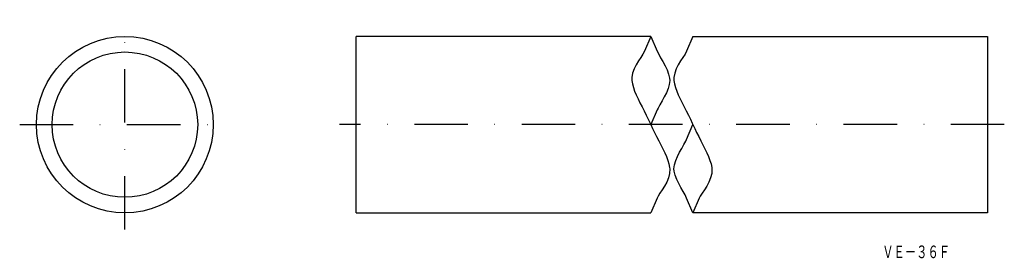
# Model space of a CAD drawing. Extents: x 70 to 304, y 103 to 160.
import ezdxf
from ezdxf.enums import TextEntityAlignment as Align

# ---------------------------------------------------------------- set-up
doc = ezdxf.new("R2010")
doc.units = 0
doc.linetypes.add('DASHDOT', pattern=[25.4, 12.7, -6.35, 0, -6.35])
doc.layers.add('1', color=7, linetype='CONTINUOUS')
doc.styles.add('MDRAFSTD', font='TXT', dxfattribs={"bigfont": 'BIGFONT'})

msp = doc.modelspace()

# ---------------------------------------------------------------- linework, layer by layer
at = {"layer": '1', "color": 5, "linetype": 'DASHDOT'}
for p, q in [((95, 110), (95, 160)), ((70, 135), (120, 135)), ((304, 135), (146, 135))]:
    msp.add_line(p, q, dxfattribs=at)
at = {"layer": '1', "color": 7, "linetype": 'CONTINUOUS'}
for p, q in [((150, 114), (150, 156)), ((220, 156), (150, 156)), ((220, 156), (218.5, 152.5)), ((220, 156), (221.5, 152.5)), ((230, 156), (228.5, 152.5)), ((230, 156), (300, 156)), ((300, 156), (300, 114)), ((218.5, 152.5), (218.12, 151.78)), ((221.5, 152.5), (221.86, 151.75)), ((228.5, 152.5), (228.12, 151.78)), ((217.07, 150.16), (216.52, 149.26)), ((217.63, 151), (217.07, 150.16)), ((218.12, 151.78), (217.63, 151)), ((221.86, 151.75), (222.33, 150.91)), ((222.33, 150.91), (222.86, 150)), ((222.86, 150), (223.38, 149.03)), ((227.07, 150.16), (226.52, 149.26)), ((227.63, 151), (227.07, 150.16)), ((228.12, 151.78), (227.63, 151)), ((216.03, 148.3), (215.67, 147.28)), ((216.52, 149.26), (216.03, 148.3)), ((223.38, 149.03), (223.86, 148.04)), ((223.86, 148.04), (224.23, 147.05)), ((226.03, 148.3), (225.67, 147.28)), ((226.52, 149.26), (226.03, 148.3)), ((215.67, 147.28), (215.49, 146.2)), ((215.49, 146.2), (215.5, 145.5)), ((215.5, 145.5), (215.62, 144.71)), ((224.23, 147.05), (224.46, 146.08)), ((224.5, 145.5), (224.39, 144.55)), ((224.46, 146.08), (224.5, 145.5)), ((225.67, 147.28), (225.49, 146.2)), ((225.49, 146.2), (225.5, 145.5)), ((225.5, 145.5), (225.62, 144.71)), ((215.62, 144.71), (215.84, 143.87)), ((215.84, 143.87), (216.15, 142.99)), ((216.15, 142.99), (216.52, 142.08)), ((224.1, 143.57), (223.68, 142.58)), ((224.39, 144.55), (224.1, 143.57)), ((225.62, 144.71), (225.84, 143.87)), ((225.84, 143.87), (226.15, 142.99)), ((226.15, 142.99), (226.52, 142.08)), ((216.52, 142.08), (216.95, 141.15)), ((216.95, 141.15), (217.42, 140.19)), ((222.65, 140.65), (222.14, 139.75)), ((223.18, 141.59), (222.65, 140.65)), ((223.68, 142.58), (223.18, 141.59)), ((226.52, 142.08), (226.95, 141.15)), ((226.95, 141.15), (227.42, 140.19)), ((217.42, 140.19), (217.91, 139.23)), ((217.91, 139.23), (218.42, 138.26)), ((218.42, 138.26), (218.91, 137.29)), ((221.5, 138.5), (220, 135)), ((221.71, 138.95), (221.5, 138.5)), ((222.14, 139.75), (221.71, 138.95)), ((227.42, 140.19), (227.91, 139.23)), ((227.91, 139.23), (228.42, 138.26)), ((228.42, 138.26), (228.91, 137.29)), ((218.91, 137.29), (219.39, 136.33)), ((219.39, 136.33), (219.83, 135.39)), ((228.91, 137.29), (229.39, 136.33)), ((229.39, 136.33), (229.83, 135.39)), ((219.83, 135.39), (220, 135)), ((220, 135), (220.42, 134.07)), ((220.42, 134.07), (220.88, 133.12)), ((228.5, 131.5), (230, 135)), ((229.83, 135.39), (230, 135)), ((230, 135), (230.42, 134.07)), ((230.42, 134.07), (230.88, 133.12)), ((220.88, 133.12), (221.37, 132.15)), ((221.37, 132.15), (221.87, 131.18)), ((221.87, 131.18), (222.37, 130.22)), ((227.86, 130.25), (228.29, 131.05)), ((228.29, 131.05), (228.5, 131.5)), ((230.88, 133.12), (231.37, 132.15)), ((231.37, 132.15), (231.87, 131.18)), ((231.87, 131.18), (232.37, 130.22)), ((222.37, 130.22), (222.85, 129.26)), ((222.85, 129.26), (223.3, 128.31)), ((226.82, 128.41), (227.35, 129.35)), ((227.35, 129.35), (227.86, 130.25)), ((232.37, 130.22), (232.85, 129.26)), ((232.85, 129.26), (233.3, 128.31)), ((223.3, 128.31), (223.7, 127.39)), ((223.7, 127.39), (224.04, 126.5)), ((224.04, 126.5), (224.3, 125.64)), ((225.61, 125.45), (225.9, 126.43)), ((225.9, 126.43), (226.32, 127.42)), ((226.32, 127.42), (226.82, 128.41)), ((233.3, 128.31), (233.7, 127.39)), ((233.7, 127.39), (234.04, 126.5)), ((234.04, 126.5), (234.3, 125.64)), ((224.3, 125.64), (224.46, 124.83)), ((224.46, 124.83), (224.5, 124.5)), ((224.5, 124.5), (224.47, 123.38)), ((225.5, 124.5), (225.61, 125.45)), ((225.54, 123.92), (225.5, 124.5)), ((234.3, 125.64), (234.46, 124.83)), ((234.46, 124.83), (234.5, 124.5)), ((234.5, 124.5), (234.47, 123.38)), ((224.21, 122.32), (223.79, 121.32)), ((224.47, 123.38), (224.21, 122.32)), ((225.77, 122.95), (225.54, 123.92)), ((226.14, 121.96), (225.77, 122.95)), ((226.62, 120.97), (226.14, 121.96)), ((234.21, 122.32), (233.79, 121.32)), ((234.47, 123.38), (234.21, 122.32)), ((222.71, 119.51), (222.17, 118.69)), ((223.27, 120.39), (222.71, 119.51)), ((223.79, 121.32), (223.27, 120.39)), ((227.14, 120), (226.62, 120.97)), ((227.67, 119.09), (227.14, 120)), ((232.71, 119.51), (232.17, 118.69)), ((233.27, 120.39), (232.71, 119.51)), ((233.79, 121.32), (233.27, 120.39)), ((221.5, 117.5), (220, 114)), ((221.71, 117.94), (221.5, 117.5)), ((222.17, 118.69), (221.71, 117.94)), ((228.14, 118.25), (227.67, 119.09)), ((228.5, 117.5), (228.14, 118.25)), ((230, 114), (228.5, 117.5)), ((231.5, 117.5), (230, 114)), ((231.71, 117.94), (231.5, 117.5)), ((232.17, 118.69), (231.71, 117.94)), ((150, 114), (220, 114)), ((300, 114), (230, 114))]:
    msp.add_line(p, q, dxfattribs=at)
for radius in [21, 17.3]:
    msp.add_circle((95, 135), radius, dxfattribs=at)

# ---------------------------------------------------------------- texts
at = {"layer": '1', "color": 7, "linetype": 'CONTINUOUS', "style": 'MDRAFSTD', "width": 0.78346}
msp.add_text('ＶＥ－３６Ｆ', height=3, dxfattribs=at).set_placement((275, 103.21), (291.1, 103.21), align=Align.FIT)

doc.saveas('drawing.dxf')
